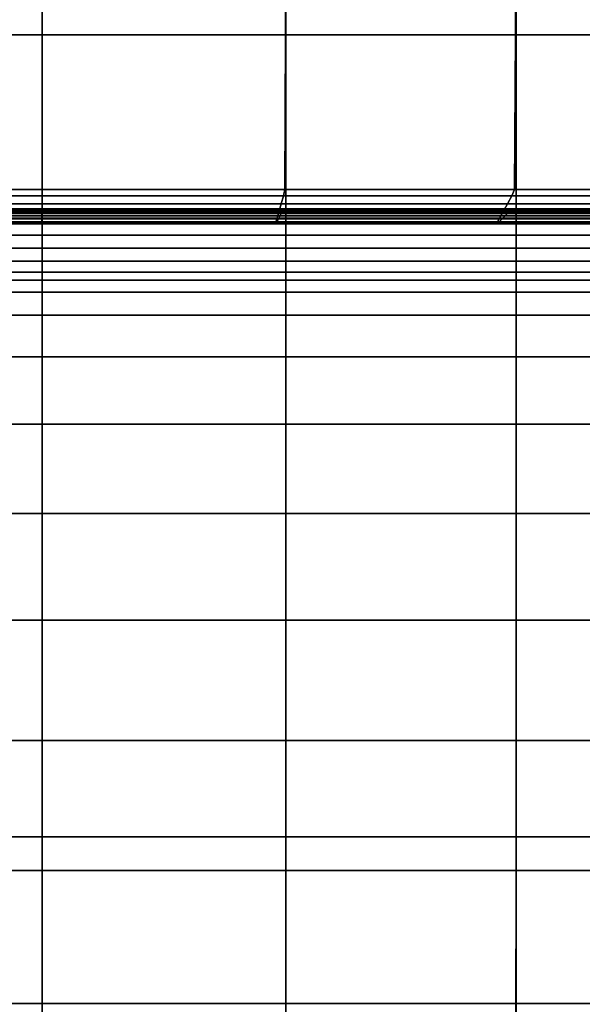
# Model space of a CAD drawing. Extents: x -0.29 to 0.283, y -0.34 to 0.194.
# Drawn here: x -0.233 to -0.227, y -0.333 to -0.322 of the extents above; entities that cross this region are included whole.
import ezdxf

# ---------------------------------------------------------------- set-up
doc = ezdxf.new("R2010")
doc.units = 0

msp = doc.modelspace()

# ---------------------------------------------------------------- linework, layer by layer
for points in [[(-0.235433, -0.322233, -0.236115), (-0.235435, -0.317139, -0.218139), (-0.232694, -0.317139, -0.218139), (-0.232694, -0.322233, -0.236115)], [(-0.229954, -0.322233, -0.236115), (-0.232694, -0.322233, -0.236115), (-0.232694, -0.317139, -0.218139), (-0.229952, -0.317139, -0.218139)], [(-0.227364, -0.322233, -0.236115), (-0.229954, -0.322233, -0.236115), (-0.229952, -0.317139, -0.218139), (-0.227359, -0.317139, -0.218139)], [(-0.227364, -0.322233, -0.236115), (-0.227359, -0.317139, -0.218139), (-0.225063, -0.317139, -0.218139), (-0.22507, -0.322233, -0.236115)], [(-0.235435, -0.331262, -0.215007), (-0.232694, -0.331262, -0.215007), (-0.232694, -0.321216, -0.179505), (-0.235435, -0.321216, -0.179505)], [(-0.229952, -0.331262, -0.215007), (-0.229952, -0.321216, -0.179505), (-0.232694, -0.321216, -0.179505), (-0.232694, -0.331262, -0.215007)], [(-0.227359, -0.331262, -0.215007), (-0.227359, -0.321216, -0.179505), (-0.229952, -0.321216, -0.179505), (-0.229952, -0.331262, -0.215007)], [(-0.227359, -0.331262, -0.215007), (-0.225063, -0.331262, -0.215007), (-0.225063, -0.321216, -0.179505), (-0.227359, -0.321216, -0.179505)], [(-0.235433, -0.322233, -0.236115), (-0.232694, -0.322233, -0.236115), (-0.232694, -0.323972, -0.242189), (-0.235426, -0.323972, -0.242189)], [(-0.229954, -0.322233, -0.236115), (-0.229962, -0.323972, -0.242189), (-0.232694, -0.323972, -0.242189), (-0.232694, -0.322233, -0.236115)], [(-0.227364, -0.322233, -0.236115), (-0.227378, -0.323972, -0.242189), (-0.229962, -0.323972, -0.242189), (-0.229954, -0.322233, -0.236115)], [(-0.227364, -0.322233, -0.236115), (-0.22507, -0.322233, -0.236115), (-0.225091, -0.323972, -0.242189), (-0.227378, -0.323972, -0.242189)], [(-0.235426, -0.323972, -0.242189), (-0.232694, -0.323972, -0.242189), (-0.232694, -0.324044, -0.242298), (-0.235412, -0.324044, -0.242298)], [(-0.229962, -0.323972, -0.242189), (-0.229977, -0.324044, -0.242298), (-0.232694, -0.324044, -0.242298), (-0.232694, -0.323972, -0.242189)], [(-0.227378, -0.323972, -0.242189), (-0.227407, -0.324044, -0.242298), (-0.229977, -0.324044, -0.242298), (-0.229962, -0.323972, -0.242189)], [(-0.227378, -0.323972, -0.242189), (-0.225091, -0.323972, -0.242189), (-0.225132, -0.324044, -0.242298), (-0.227407, -0.324044, -0.242298)], [(-0.235388, -0.324135, -0.242376), (-0.235412, -0.324044, -0.242298), (-0.232694, -0.324044, -0.242298), (-0.232695, -0.324135, -0.242376)], [(-0.235362, -0.324228, -0.242434), (-0.235388, -0.324135, -0.242376), (-0.232695, -0.324135, -0.242376), (-0.232696, -0.324228, -0.242434)], [(-0.23003, -0.324228, -0.242434), (-0.232696, -0.324228, -0.242434), (-0.232695, -0.324135, -0.242376), (-0.230002, -0.324135, -0.242376)], [(-0.230002, -0.324135, -0.242376), (-0.232695, -0.324135, -0.242376), (-0.232694, -0.324044, -0.242298), (-0.229977, -0.324044, -0.242298)], [(-0.227508, -0.324228, -0.242434), (-0.23003, -0.324228, -0.242434), (-0.230002, -0.324135, -0.242376), (-0.227455, -0.324135, -0.242376)], [(-0.227455, -0.324135, -0.242376), (-0.230002, -0.324135, -0.242376), (-0.229977, -0.324044, -0.242298), (-0.227407, -0.324044, -0.242298)], [(-0.227508, -0.324228, -0.242434), (-0.227455, -0.324135, -0.242376), (-0.2252, -0.324135, -0.242376), (-0.225275, -0.324228, -0.242434)], [(-0.227455, -0.324135, -0.242376), (-0.227407, -0.324044, -0.242298), (-0.225132, -0.324044, -0.242298), (-0.2252, -0.324135, -0.242376)], [(-0.235433, -0.324214, -0.243115), (-0.232694, -0.324214, -0.243115), (-0.232694, -0.324269, -0.243335), (-0.235435, -0.324269, -0.243335)], [(-0.235433, -0.324214, -0.243115), (-0.235426, -0.324192, -0.242965), (-0.232694, -0.324192, -0.242965), (-0.232694, -0.324214, -0.243115)], [(-0.235426, -0.324192, -0.242965), (-0.235412, -0.324202, -0.242856), (-0.232694, -0.324202, -0.242856), (-0.232694, -0.324192, -0.242965)], [(-0.235388, -0.324244, -0.242758), (-0.232695, -0.324244, -0.242758), (-0.232694, -0.324202, -0.242856), (-0.235412, -0.324202, -0.242856)], [(-0.235362, -0.324295, -0.242672), (-0.232696, -0.324295, -0.242672), (-0.232695, -0.324244, -0.242758), (-0.235388, -0.324244, -0.242758)], [(-0.235362, -0.324228, -0.242434), (-0.232696, -0.324228, -0.242434), (-0.232697, -0.324304, -0.242484), (-0.235341, -0.324304, -0.242484)], [(-0.23003, -0.324228, -0.242434), (-0.230052, -0.324304, -0.242484), (-0.232697, -0.324304, -0.242484), (-0.232696, -0.324228, -0.242434)], [(-0.23003, -0.324295, -0.242672), (-0.230002, -0.324244, -0.242758), (-0.232695, -0.324244, -0.242758), (-0.232696, -0.324295, -0.242672)], [(-0.230002, -0.324244, -0.242758), (-0.229977, -0.324202, -0.242856), (-0.232694, -0.324202, -0.242856), (-0.232695, -0.324244, -0.242758)], [(-0.229954, -0.324214, -0.243115), (-0.232694, -0.324214, -0.243115), (-0.232694, -0.324192, -0.242965), (-0.229962, -0.324192, -0.242965)], [(-0.229962, -0.324192, -0.242965), (-0.232694, -0.324192, -0.242965), (-0.232694, -0.324202, -0.242856), (-0.229977, -0.324202, -0.242856)], [(-0.229954, -0.324214, -0.243115), (-0.229952, -0.324269, -0.243335), (-0.232694, -0.324269, -0.243335), (-0.232694, -0.324214, -0.243115)], [(-0.227508, -0.324228, -0.242434), (-0.227551, -0.324304, -0.242484), (-0.230052, -0.324304, -0.242484), (-0.23003, -0.324228, -0.242434)], [(-0.227508, -0.324295, -0.242672), (-0.227455, -0.324244, -0.242758), (-0.230002, -0.324244, -0.242758), (-0.23003, -0.324295, -0.242672)], [(-0.227455, -0.324244, -0.242758), (-0.227407, -0.324202, -0.242856), (-0.229977, -0.324202, -0.242856), (-0.230002, -0.324244, -0.242758)], [(-0.227378, -0.324192, -0.242965), (-0.229962, -0.324192, -0.242965), (-0.229977, -0.324202, -0.242856), (-0.227407, -0.324202, -0.242856)], [(-0.227364, -0.324214, -0.243115), (-0.229954, -0.324214, -0.243115), (-0.229962, -0.324192, -0.242965), (-0.227378, -0.324192, -0.242965)], [(-0.227364, -0.324214, -0.243115), (-0.227359, -0.324269, -0.243335), (-0.229952, -0.324269, -0.243335), (-0.229954, -0.324214, -0.243115)], [(-0.227508, -0.324228, -0.242434), (-0.225275, -0.324228, -0.242434), (-0.225337, -0.324304, -0.242484), (-0.227551, -0.324304, -0.242484)], [(-0.227508, -0.324295, -0.242672), (-0.225275, -0.324295, -0.242672), (-0.2252, -0.324244, -0.242758), (-0.227455, -0.324244, -0.242758)], [(-0.227455, -0.324244, -0.242758), (-0.2252, -0.324244, -0.242758), (-0.225132, -0.324202, -0.242856), (-0.227407, -0.324202, -0.242856)], [(-0.227378, -0.324192, -0.242965), (-0.227407, -0.324202, -0.242856), (-0.225132, -0.324202, -0.242856), (-0.225091, -0.324192, -0.242965)], [(-0.227364, -0.324214, -0.243115), (-0.227378, -0.324192, -0.242965), (-0.225091, -0.324192, -0.242965), (-0.22507, -0.324214, -0.243115)], [(-0.227364, -0.324214, -0.243115), (-0.22507, -0.324214, -0.243115), (-0.225063, -0.324269, -0.243335), (-0.227359, -0.324269, -0.243335)], [(-0.235435, -0.324269, -0.243335), (-0.232694, -0.324269, -0.243335), (-0.232694, -0.32436, -0.243656), (-0.235435, -0.32436, -0.243656)], [(-0.235435, -0.324488, -0.244107), (-0.235435, -0.32436, -0.243656), (-0.232694, -0.32436, -0.243656), (-0.232694, -0.324488, -0.244107)], [(-0.235362, -0.324295, -0.242672), (-0.235341, -0.324336, -0.242597), (-0.232697, -0.324336, -0.242597), (-0.232696, -0.324295, -0.242672)], [(-0.235341, -0.324304, -0.242484), (-0.232697, -0.324304, -0.242484), (-0.232697, -0.324345, -0.242534), (-0.235332, -0.324345, -0.242534)], [(-0.235341, -0.324336, -0.242597), (-0.235332, -0.324345, -0.242534), (-0.232697, -0.324345, -0.242534), (-0.232697, -0.324336, -0.242597)], [(-0.23003, -0.324295, -0.242672), (-0.232696, -0.324295, -0.242672), (-0.232697, -0.324336, -0.242597), (-0.230052, -0.324336, -0.242597)], [(-0.230052, -0.324304, -0.242484), (-0.230062, -0.324345, -0.242534), (-0.232697, -0.324345, -0.242534), (-0.232697, -0.324304, -0.242484)], [(-0.230052, -0.324336, -0.242597), (-0.232697, -0.324336, -0.242597), (-0.232697, -0.324345, -0.242534), (-0.230062, -0.324345, -0.242534)], [(-0.229952, -0.324269, -0.243335), (-0.229952, -0.32436, -0.243656), (-0.232694, -0.32436, -0.243656), (-0.232694, -0.324269, -0.243335)], [(-0.229952, -0.324488, -0.244107), (-0.232694, -0.324488, -0.244107), (-0.232694, -0.32436, -0.243656), (-0.229952, -0.32436, -0.243656)], [(-0.227551, -0.324304, -0.242484), (-0.22757, -0.324345, -0.242534), (-0.230062, -0.324345, -0.242534), (-0.230052, -0.324304, -0.242484)], [(-0.227551, -0.324336, -0.242597), (-0.230052, -0.324336, -0.242597), (-0.230062, -0.324345, -0.242534), (-0.22757, -0.324345, -0.242534)], [(-0.227508, -0.324295, -0.242672), (-0.23003, -0.324295, -0.242672), (-0.230052, -0.324336, -0.242597), (-0.227551, -0.324336, -0.242597)], [(-0.227359, -0.324269, -0.243335), (-0.227359, -0.32436, -0.243656), (-0.229952, -0.32436, -0.243656), (-0.229952, -0.324269, -0.243335)], [(-0.227359, -0.324488, -0.244107), (-0.229952, -0.324488, -0.244107), (-0.229952, -0.32436, -0.243656), (-0.227359, -0.32436, -0.243656)], [(-0.227551, -0.324304, -0.242484), (-0.225337, -0.324304, -0.242484), (-0.225364, -0.324345, -0.242534), (-0.22757, -0.324345, -0.242534)], [(-0.227551, -0.324336, -0.242597), (-0.22757, -0.324345, -0.242534), (-0.225364, -0.324345, -0.242534), (-0.225337, -0.324336, -0.242597)], [(-0.227508, -0.324295, -0.242672), (-0.227551, -0.324336, -0.242597), (-0.225337, -0.324336, -0.242597), (-0.225275, -0.324295, -0.242672)], [(-0.227359, -0.324269, -0.243335), (-0.225063, -0.324269, -0.243335), (-0.225063, -0.32436, -0.243656), (-0.227359, -0.32436, -0.243656)], [(-0.227359, -0.324488, -0.244107), (-0.227359, -0.32436, -0.243656), (-0.225063, -0.32436, -0.243656), (-0.225063, -0.324488, -0.244107)], [(-0.235435, -0.324633, -0.244622), (-0.235435, -0.324488, -0.244107), (-0.232694, -0.324488, -0.244107), (-0.232694, -0.324633, -0.244622)], [(-0.229952, -0.324633, -0.244622), (-0.232694, -0.324633, -0.244622), (-0.232694, -0.324488, -0.244107), (-0.229952, -0.324488, -0.244107)], [(-0.227359, -0.324633, -0.244622), (-0.229952, -0.324633, -0.244622), (-0.229952, -0.324488, -0.244107), (-0.227359, -0.324488, -0.244107)], [(-0.227359, -0.324633, -0.244622), (-0.227359, -0.324488, -0.244107), (-0.225063, -0.324488, -0.244107), (-0.225063, -0.324633, -0.244622)], [(-0.235435, -0.324633, -0.244622), (-0.232694, -0.324633, -0.244622), (-0.232694, -0.324779, -0.245137), (-0.235435, -0.324779, -0.245137)], [(-0.229952, -0.324633, -0.244622), (-0.229952, -0.324779, -0.245137), (-0.232694, -0.324779, -0.245137), (-0.232694, -0.324633, -0.244622)], [(-0.227359, -0.324633, -0.244622), (-0.227359, -0.324779, -0.245137), (-0.229952, -0.324779, -0.245137), (-0.229952, -0.324633, -0.244622)], [(-0.227359, -0.324633, -0.244622), (-0.225063, -0.324633, -0.244622), (-0.225063, -0.324779, -0.245137), (-0.227359, -0.324779, -0.245137)], [(-0.235435, -0.324779, -0.245137), (-0.232694, -0.324779, -0.245137), (-0.232694, -0.324906, -0.245584), (-0.235435, -0.324906, -0.245584)], [(-0.229952, -0.324779, -0.245137), (-0.229952, -0.324906, -0.245584), (-0.232694, -0.324906, -0.245584), (-0.232694, -0.324779, -0.245137)], [(-0.227359, -0.324779, -0.245137), (-0.227359, -0.324906, -0.245584), (-0.229952, -0.324906, -0.245584), (-0.229952, -0.324779, -0.245137)], [(-0.227359, -0.324779, -0.245137), (-0.225063, -0.324779, -0.245137), (-0.225063, -0.324906, -0.245584), (-0.227359, -0.324906, -0.245584)], [(-0.235435, -0.324995, -0.2459), (-0.235435, -0.324906, -0.245584), (-0.232694, -0.324906, -0.245584), (-0.232694, -0.324995, -0.2459)], [(-0.229952, -0.324995, -0.2459), (-0.232694, -0.324995, -0.2459), (-0.232694, -0.324906, -0.245584), (-0.229952, -0.324906, -0.245584)], [(-0.227359, -0.324995, -0.2459), (-0.229952, -0.324995, -0.2459), (-0.229952, -0.324906, -0.245584), (-0.227359, -0.324906, -0.245584)], [(-0.227359, -0.324995, -0.2459), (-0.227359, -0.324906, -0.245584), (-0.225063, -0.324906, -0.245584), (-0.225063, -0.324995, -0.2459)], [(-0.235435, -0.325129, -0.246109), (-0.235435, -0.324995, -0.2459), (-0.232694, -0.324995, -0.2459), (-0.232694, -0.325129, -0.246109)], [(-0.229952, -0.325129, -0.246109), (-0.232694, -0.325129, -0.246109), (-0.232694, -0.324995, -0.2459), (-0.229952, -0.324995, -0.2459)], [(-0.227359, -0.325129, -0.246109), (-0.229952, -0.325129, -0.246109), (-0.229952, -0.324995, -0.2459), (-0.227359, -0.324995, -0.2459)], [(-0.227359, -0.325129, -0.246109), (-0.227359, -0.324995, -0.2459), (-0.225063, -0.324995, -0.2459), (-0.225063, -0.325129, -0.246109)], [(-0.235435, -0.325129, -0.246109), (-0.232694, -0.325129, -0.246109), (-0.232694, -0.325389, -0.246238), (-0.235435, -0.325389, -0.246238)], [(-0.229952, -0.325129, -0.246109), (-0.229952, -0.325389, -0.246238), (-0.232694, -0.325389, -0.246238), (-0.232694, -0.325129, -0.246109)], [(-0.227359, -0.325129, -0.246109), (-0.227359, -0.325389, -0.246238), (-0.229952, -0.325389, -0.246238), (-0.229952, -0.325129, -0.246109)], [(-0.227359, -0.325129, -0.246109), (-0.225063, -0.325129, -0.246109), (-0.225063, -0.325389, -0.246238), (-0.227359, -0.325389, -0.246238)], [(-0.235435, -0.325389, -0.246238), (-0.232694, -0.325389, -0.246238), (-0.232694, -0.325858, -0.246311), (-0.235435, -0.325858, -0.246311)], [(-0.229952, -0.325389, -0.246238), (-0.229952, -0.325858, -0.246311), (-0.232694, -0.325858, -0.246311), (-0.232694, -0.325389, -0.246238)], [(-0.227359, -0.325389, -0.246238), (-0.227359, -0.325858, -0.246311), (-0.229952, -0.325858, -0.246311), (-0.229952, -0.325389, -0.246238)], [(-0.227359, -0.325389, -0.246238), (-0.225063, -0.325389, -0.246238), (-0.225063, -0.325858, -0.246311), (-0.227359, -0.325858, -0.246311)], [(-0.235435, -0.326617, -0.246355), (-0.235435, -0.325858, -0.246311), (-0.232694, -0.325858, -0.246311), (-0.232694, -0.326617, -0.246355)], [(-0.229952, -0.326617, -0.246355), (-0.232694, -0.326617, -0.246355), (-0.232694, -0.325858, -0.246311), (-0.229952, -0.325858, -0.246311)], [(-0.227359, -0.326617, -0.246355), (-0.229952, -0.326617, -0.246355), (-0.229952, -0.325858, -0.246311), (-0.227359, -0.325858, -0.246311)], [(-0.227359, -0.326617, -0.246355), (-0.227359, -0.325858, -0.246311), (-0.225063, -0.325858, -0.246311), (-0.225063, -0.326617, -0.246355)], [(-0.235435, -0.32762, -0.246377), (-0.235435, -0.326617, -0.246355), (-0.232694, -0.326617, -0.246355), (-0.232694, -0.32762, -0.246377)], [(-0.229952, -0.32762, -0.246377), (-0.232694, -0.32762, -0.246377), (-0.232694, -0.326617, -0.246355), (-0.229952, -0.326617, -0.246355)], [(-0.227359, -0.32762, -0.246377), (-0.229952, -0.32762, -0.246377), (-0.229952, -0.326617, -0.246355), (-0.227359, -0.326617, -0.246355)], [(-0.227359, -0.32762, -0.246377), (-0.227359, -0.326617, -0.246355), (-0.225063, -0.326617, -0.246355), (-0.225063, -0.32762, -0.246377)], [(-0.235435, -0.32762, -0.246377), (-0.232694, -0.32762, -0.246377), (-0.232694, -0.328822, -0.246385), (-0.235435, -0.328822, -0.246385)], [(-0.229952, -0.32762, -0.246377), (-0.229952, -0.328822, -0.246385), (-0.232694, -0.328822, -0.246385), (-0.232694, -0.32762, -0.246377)], [(-0.227359, -0.32762, -0.246377), (-0.227359, -0.328822, -0.246385), (-0.229952, -0.328822, -0.246385), (-0.229952, -0.32762, -0.246377)], [(-0.227359, -0.32762, -0.246377), (-0.225063, -0.32762, -0.246377), (-0.225063, -0.328822, -0.246385), (-0.227359, -0.328822, -0.246385)], [(-0.235435, -0.328822, -0.246385), (-0.232694, -0.328822, -0.246385), (-0.232694, -0.330177, -0.246385), (-0.235435, -0.330177, -0.246385)], [(-0.229952, -0.328822, -0.246385), (-0.229952, -0.330177, -0.246385), (-0.232694, -0.330177, -0.246385), (-0.232694, -0.328822, -0.246385)], [(-0.227359, -0.328822, -0.246385), (-0.227359, -0.330177, -0.246385), (-0.229952, -0.330177, -0.246385), (-0.229952, -0.328822, -0.246385)], [(-0.227359, -0.328822, -0.246385), (-0.225063, -0.328822, -0.246385), (-0.225063, -0.330177, -0.246385), (-0.227359, -0.330177, -0.246385)], [(-0.235435, -0.33164, -0.246385), (-0.235435, -0.330177, -0.246385), (-0.232694, -0.330177, -0.246385), (-0.232694, -0.33164, -0.246385)], [(-0.229952, -0.33164, -0.246385), (-0.232694, -0.33164, -0.246385), (-0.232694, -0.330177, -0.246385), (-0.229952, -0.330177, -0.246385)], [(-0.227359, -0.33164, -0.246385), (-0.229952, -0.33164, -0.246385), (-0.229952, -0.330177, -0.246385), (-0.227359, -0.330177, -0.246385)], [(-0.227359, -0.33164, -0.246385), (-0.227359, -0.330177, -0.246385), (-0.225063, -0.330177, -0.246385), (-0.225063, -0.33164, -0.246385)], [(-0.235433, -0.336299, -0.232829), (-0.232694, -0.336299, -0.232829), (-0.232694, -0.331262, -0.215007), (-0.235435, -0.331262, -0.215007)], [(-0.229954, -0.336299, -0.232829), (-0.229952, -0.331262, -0.215007), (-0.232694, -0.331262, -0.215007), (-0.232694, -0.336299, -0.232829)], [(-0.227364, -0.336299, -0.232829), (-0.227359, -0.331262, -0.215007), (-0.229952, -0.331262, -0.215007), (-0.229954, -0.336299, -0.232829)], [(-0.227364, -0.336299, -0.232829), (-0.22507, -0.336299, -0.232829), (-0.225063, -0.331262, -0.215007), (-0.227359, -0.331262, -0.215007)], [(-0.235435, -0.33314, -0.246385), (-0.235435, -0.33164, -0.246385), (-0.232694, -0.33164, -0.246385), (-0.232694, -0.33314, -0.246385)], [(-0.229952, -0.33314, -0.246385), (-0.232694, -0.33314, -0.246385), (-0.232694, -0.33164, -0.246385), (-0.229952, -0.33164, -0.246385)], [(-0.227359, -0.33314, -0.246385), (-0.229952, -0.33314, -0.246385), (-0.229952, -0.33164, -0.246385), (-0.227359, -0.33164, -0.246385)], [(-0.227359, -0.33314, -0.246385), (-0.227359, -0.33164, -0.246385), (-0.225063, -0.33164, -0.246385), (-0.225063, -0.33314, -0.246385)], [(-0.235435, -0.33314, -0.246385), (-0.232694, -0.33314, -0.246385), (-0.232694, -0.334607, -0.246385), (-0.235435, -0.334607, -0.246385)], [(-0.229952, -0.33314, -0.246385), (-0.229952, -0.334607, -0.246385), (-0.232694, -0.334607, -0.246385), (-0.232694, -0.33314, -0.246385)], [(-0.227359, -0.33314, -0.246385), (-0.227359, -0.334607, -0.246385), (-0.229952, -0.334607, -0.246385), (-0.229952, -0.33314, -0.246385)], [(-0.227359, -0.33314, -0.246385), (-0.225063, -0.33314, -0.246385), (-0.225063, -0.334607, -0.246385), (-0.227359, -0.334607, -0.246385)]]:
    msp.add_3dface(points)

doc.saveas('drawing.dxf')
